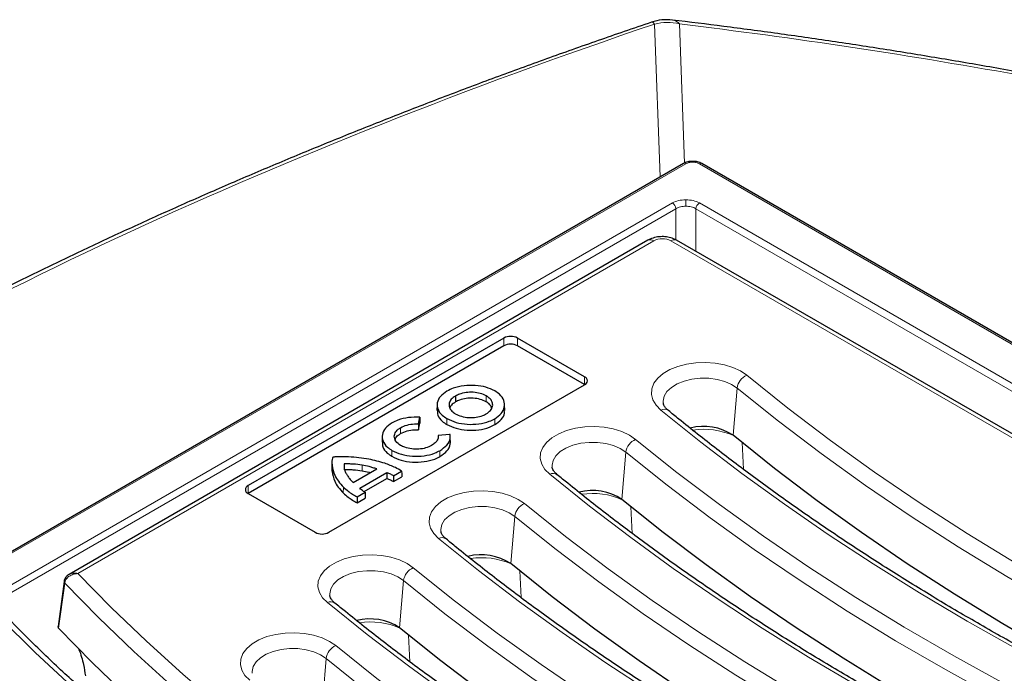
# Model space of a CAD drawing. Units: millimetres. Extents: x 0 to 420, y 0 to 297.
# Drawn here: x 269 to 303, y 170 to 192 of the extents above; entities that cross this region are included whole.
import ezdxf

# ---------------------------------------------------------------- set-up
doc = ezdxf.new("R2010")
doc.units = ezdxf.units.MM

msp = doc.modelspace()

# ---------------------------------------------------------------- linework, layer by layer
at = {"color": 8, "linetype": 'Continuous', "lineweight": 18}
for p, q in [((291.1989, 186.9521), (291.005, 192.3031)), ((291.8709, 192.3042), (292.0475, 187.4305)), ((244.2378, 159.7857), (292.0975, 187.4145)), ((292.5683, 187.4145), (355.9843, 150.8052)), ((291.6261, 186.0425), (246.6144, 160.0579)), ((292.0972, 185.9297), (292.0972, 186.1552)), ((304.084, 179.3947), (292.5683, 186.0425)), ((246.7322, 159.8585), (291.7438, 185.8432)), ((291.7438, 185.8432), (291.7438, 184.7541)), ((292.4505, 185.8432), (292.4505, 184.349)), ((292.4505, 185.8432), (303.9662, 179.1953)), ((290.9788, 184.7189), (270.8189, 173.0808)), ((312.8353, 172.4403), (291.5658, 184.7189)), ((285.7315, 181.0442), (285.7274, 181.3187)), ((286.2065, 181.0442), (286.2106, 181.3187)), ((288.5517, 179.6903), (288.5558, 179.9648)), ((293.7479, 177.9176), (293.8878, 179.569)), ((285.1131, 179.2946), (285.11, 179.0887)), ((283.7375, 178.5004), (283.7344, 178.2945)), ((285.4088, 178.4946), (285.4119, 178.2887)), ((282.1144, 178.181), (282.1175, 177.9751)), ((294.1117, 176.7279), (294.0616, 177.6611)), ((281.8153, 177.3869), (281.8123, 177.181)), ((283.491, 177.3779), (283.4941, 177.172)), ((289.8588, 175.6725), (289.9987, 177.3238)), ((279.723, 176.8593), (279.7186, 176.6549)), ((280.7701, 176.8712), (280.7689, 176.6647)), ((276.7866, 175.8804), (276.7825, 176.1549)), ((280.1163, 176.1042), (280.1125, 175.8988)), ((290.2226, 174.4828), (290.1725, 175.4159)), ((285.9697, 173.4274), (286.1096, 175.0787)), ((286.3335, 172.2377), (286.2834, 173.1708)), ((282.0806, 171.1823), (282.2205, 172.8336)), ((282.4444, 169.9925), (282.3943, 170.9257)), ((279.3713, 168.4588), (279.5114, 170.1099))]:
    msp.add_line(p, q, dxfattribs=at)
at = {"color": 7, "linetype": 'Continuous', "lineweight": 25}
for p, q in [((292.0141, 187.4228), (244.1545, 159.794)), ((356.0676, 150.8135), (292.6516, 187.4228)), ((290.7705, 184.7395), (270.5175, 173.0477)), ((313.131, 172.4105), (291.7741, 184.7395)), ((285.7274, 181.3187), (276.7825, 176.1549)), ((288.5558, 179.9648), (286.2106, 181.3187)), ((285.7315, 181.0442), (276.7866, 175.8804)), ((288.5517, 179.6903), (286.2065, 181.0442)), ((279.6109, 174.5221), (288.5558, 179.6859)), ((288.5575, 179.6869), (288.5517, 179.6903)), ((284.0332, 179.2887), (284.0363, 179.0828)), ((283.3934, 178.9884), (283.3891, 178.7843)), ((285.7588, 178.7875), (285.7545, 178.9916)), ((282.741, 178.3124), (282.7895, 178.5483)), ((282.7448, 178.1055), (282.7943, 178.3464)), ((281.473, 177.876), (281.4687, 177.6719)), ((283.8221, 177.9439), (283.4354, 177.9142)), ((283.8502, 177.9433), (283.8221, 177.9439)), ((283.8591, 177.6396), (283.8547, 177.8439)), ((293.748, 177.9175), (293.7479, 177.9176)), ((279.7141, 176.9887), (279.7098, 176.7846)), ((280.1381, 176.9154), (280.1421, 176.7087)), ((280.4591, 176.2659), (281.28, 176.7398)), ((280.6891, 176.0654), (281.6353, 176.6117)), ((280.8408, 175.9453), (281.636, 176.4044)), ((281.6353, 176.6117), (281.636, 176.4044)), ((281.8715, 176.2962), (282.1597, 176.4626)), ((281.8716, 176.504), (282.1537, 176.6668)), ((276.7866, 175.8804), (276.7808, 175.877)), ((276.7825, 175.876), (279.1277, 174.5221)), ((280.5967, 175.7641), (280.8756, 175.9251)), ((280.5971, 175.5566), (280.8819, 175.721)), ((289.8589, 175.6724), (289.8588, 175.6725)), ((285.9698, 173.4273), (285.9697, 173.4274)), ((270.3478, 172.8071), (270.1364, 171.2271)), ((282.0808, 171.1822), (282.0806, 171.1823))]:
    msp.add_line(p, q, dxfattribs=at)
at = {"color": 8, "linetype": 'Continuous', "lineweight": 18, "flags": 128}
for points in [[(290.8983, 192.3665), (290.9049, 192.368), (290.9491, 192.3544), (291.005, 192.3031)], [(291.2215, 178.7999), (291.0534, 178.9697), (290.9421, 179.1544), (290.8916, 179.3478), (290.9035, 179.5433), (290.9774, 179.7341), (291.1108, 179.9139), (291.2992, 180.0765), (291.5361, 180.2163), (291.8134, 180.3286), (292.1218, 180.4096), (292.4507, 180.4565), (292.789, 180.4677), (293.125, 180.4428), (293.4475, 180.3827), (293.7452, 180.2895), (294.0083, 180.1662), (294.2276, 180.0171)], [(293.8878, 179.569), (293.6927, 179.6983), (293.4553, 179.8014), (293.186, 179.8737), (292.8965, 179.9121), (292.5995, 179.915), (292.308, 179.8821), (292.0347, 179.815), (291.7915, 179.7165), (291.5891, 179.591), (291.4363, 179.444), (291.3398, 179.2818), (291.3039, 179.1116), (291.3063, 179.0486)], [(294.2276, 180.0171), (295.6669, 178.865), (297.1582, 177.7352), (298.7003, 176.6283), (300.2923, 175.5452), (301.933, 174.4866), (303.6213, 173.4532), (305.356, 172.4458), (307.136, 171.4651), (308.9599, 170.5116), (310.8266, 169.5862), (312.7348, 168.6894), (314.6831, 167.8218), (316.6702, 166.984), (318.6947, 166.1767)], [(318.4633, 165.6672), (316.4298, 166.4781), (314.4339, 167.3196), (312.477, 168.191), (310.5604, 169.0918), (308.6854, 170.0214), (306.8533, 170.979), (305.0655, 171.9641), (303.3231, 172.976), (301.6273, 174.0139), (299.9794, 175.0772), (298.3803, 176.1651), (296.8314, 177.2769), (295.3335, 178.4118), (293.8878, 179.569)], [(316.6477, 164.417), (314.6828, 165.199), (312.7518, 166.0086), (310.8558, 166.8453), (308.9958, 167.7086), (307.173, 168.598), (305.3886, 169.5128), (303.6435, 170.4527), (301.9389, 171.4169), (300.2758, 172.405), (298.655, 173.4164), (297.0778, 174.4503), (295.5449, 175.5063), (294.0573, 176.5836), (292.6159, 177.6817), (291.2215, 178.7999)], [(287.3324, 176.5547), (287.1643, 176.7245), (287.0531, 176.9093), (287.0025, 177.1027), (287.0144, 177.2981), (287.0883, 177.489), (287.2217, 177.6688), (287.4101, 177.8314), (287.647, 177.9712), (287.9243, 178.0835), (288.2327, 178.1645), (288.5617, 178.2114), (288.8999, 178.2226), (289.236, 178.1977), (289.5584, 178.1376), (289.8562, 178.0444), (290.1192, 177.9211), (290.3385, 177.772)], [(290.3385, 177.772), (291.7779, 176.6199), (293.2691, 175.49), (294.8113, 174.3832), (296.4032, 173.3001), (298.0439, 172.2415), (299.7322, 171.2081), (301.4669, 170.2007), (303.2469, 169.22), (305.0708, 168.2665), (306.9375, 167.3411), (308.8457, 166.4443), (310.794, 165.5767), (312.7811, 164.7389), (314.8057, 163.9316)], [(289.9987, 177.3238), (289.8036, 177.4532), (289.5663, 177.5562), (289.2969, 177.6286), (289.0075, 177.667), (288.7105, 177.6699), (288.4189, 177.637), (288.1456, 177.5699), (287.9024, 177.4714), (287.7, 177.3459), (287.5472, 177.1988), (287.4508, 177.0367), (287.4148, 176.8664), (287.4172, 176.8035)], [(314.5742, 163.4221), (312.5407, 164.233), (310.5448, 165.0745), (308.5879, 165.9459), (306.6713, 166.8467), (304.7963, 167.7762), (302.9643, 168.7339), (301.1764, 169.719), (299.434, 170.7309), (297.7382, 171.7688), (296.0903, 172.8321), (294.4913, 173.92), (292.9423, 175.0318), (291.4444, 176.1666), (289.9987, 177.3238)], [(312.7586, 162.1718), (310.7938, 162.9539), (308.8627, 163.7635), (306.9667, 164.6002), (305.1067, 165.4635), (303.284, 166.3528), (301.4995, 167.2677), (299.7545, 168.2076), (298.0498, 169.1718), (296.3867, 170.1599), (294.766, 171.1712), (293.1887, 172.2052), (291.6558, 173.2612), (290.1682, 174.3385), (288.7268, 175.4366), (287.3324, 176.5547)], [(283.4433, 174.3096), (283.2752, 174.4794), (283.164, 174.6642), (283.1134, 174.8576), (283.1253, 175.053), (283.1992, 175.2439), (283.3326, 175.4237), (283.521, 175.5863), (283.7579, 175.7261), (284.0353, 175.8384), (284.3437, 175.9194), (284.6726, 175.9663), (285.0108, 175.9775), (285.3469, 175.9526), (285.6693, 175.8925), (285.9671, 175.7992), (286.2301, 175.676), (286.4494, 175.5269)], [(286.1096, 175.0787), (285.9145, 175.208), (285.6772, 175.3111), (285.4079, 175.3835), (285.1184, 175.4219), (284.8214, 175.4247), (284.5298, 175.3919), (284.2565, 175.3248), (284.0133, 175.2263), (283.8109, 175.1008), (283.6581, 174.9537), (283.5617, 174.7915), (283.5257, 174.6213), (283.5281, 174.5584)], [(286.4494, 175.5269), (287.8888, 174.3748), (289.38, 173.2449), (290.9222, 172.1381), (292.5141, 171.0549), (294.1548, 169.9964), (295.8431, 168.963), (297.5778, 167.9556), (299.3578, 166.9748), (301.1818, 166.0214), (303.0485, 165.096), (304.9566, 164.1991), (306.9049, 163.3315), (308.892, 162.4938), (310.9166, 161.6865)], [(310.6852, 161.177), (308.6517, 161.9879), (306.6557, 162.8293), (304.6988, 163.7008), (302.7822, 164.6016), (300.9072, 165.5311), (299.0752, 166.4888), (297.2873, 167.4739), (295.5449, 168.4857), (293.8492, 169.5237), (292.2012, 170.587), (290.6022, 171.6749), (289.0532, 172.7866), (287.5553, 173.9215), (286.1096, 175.0787)], [(308.8695, 159.9267), (306.9047, 160.7088), (304.9736, 161.5184), (303.0776, 162.3551), (301.2176, 163.2184), (299.3949, 164.1077), (297.6104, 165.0226), (295.8654, 165.9624), (294.1607, 166.9267), (292.4976, 167.9148), (290.8769, 168.9261), (289.2996, 169.9601), (287.7667, 171.0161), (286.2791, 172.0934), (284.8377, 173.1915), (283.4433, 174.3096)], [(279.5542, 172.0645), (279.3861, 172.2343), (279.2749, 172.419), (279.2244, 172.6124), (279.2363, 172.8079), (279.3102, 172.9988), (279.4436, 173.1786), (279.6319, 173.3411), (279.8688, 173.481), (280.1462, 173.5933), (280.4546, 173.6743), (280.7835, 173.7211), (281.1217, 173.7323), (281.4578, 173.7075), (281.7802, 173.6474), (282.078, 173.5541), (282.341, 173.4308), (282.5603, 173.2818)], [(282.5603, 173.2818), (283.9997, 172.1297), (285.4909, 170.9998), (287.0331, 169.8929), (288.625, 168.8098), (290.2657, 167.7512), (291.954, 166.7179), (293.6888, 165.7105), (295.4687, 164.7297), (297.2927, 163.7763), (299.1594, 162.8508), (301.0675, 161.954), (303.0158, 161.0864), (305.0029, 160.2487), (307.0275, 159.4413)], [(270.8189, 173.0808), (271.9951, 171.8886), (273.2234, 170.7139), (274.5029, 169.5576), (275.8328, 168.4204), (277.2122, 167.303), (278.6403, 166.2062), (280.1162, 165.1307), (281.6388, 164.0771), (283.2072, 163.0462), (284.8205, 162.0386), (286.4775, 161.0549), (288.1772, 160.0958), (289.9185, 159.1619), (291.7002, 158.2538), (293.5214, 157.3721), (295.3806, 156.5174), (297.2769, 155.6901), (299.2088, 154.8909)], [(282.2205, 172.8336), (282.0255, 172.9629), (281.7881, 173.066), (281.5188, 173.1383), (281.2293, 173.1768), (280.9323, 173.1796), (280.6407, 173.1468), (280.3674, 173.0796), (280.1242, 172.9812), (279.9218, 172.8557), (279.7691, 172.7086), (279.6726, 172.5464), (279.6366, 172.3762), (279.639, 172.3132)], [(270.3649, 172.7493), (270.329, 172.4817), (270.1854, 171.4113), (270.1533, 171.1721)], [(298.9714, 154.3838), (297.0224, 155.1901), (295.1097, 156.0248), (293.2344, 156.8874), (291.3979, 157.7773), (289.6012, 158.6939), (287.8455, 159.6367), (286.132, 160.605), (284.4618, 161.5981), (282.836, 162.6155), (281.2556, 163.6565), (279.7217, 164.7204), (278.2353, 165.8065), (276.7972, 166.9141), (275.4085, 168.0425), (274.0701, 169.191), (272.7828, 170.3588), (271.5475, 171.5452), (270.3649, 172.7493)], [(306.7961, 158.9318), (304.7626, 159.7428), (302.7667, 160.5842), (300.8097, 161.4556), (298.8931, 162.3564), (297.0181, 163.286), (295.1861, 164.2436), (293.3982, 165.2287), (291.6558, 166.2406), (289.9601, 167.2785), (288.3121, 168.3418), (286.7131, 169.4297), (285.1641, 170.5415), (283.6662, 171.6764), (282.2205, 172.8336)], [(304.9804, 157.6816), (303.0156, 158.4636), (301.0846, 159.2733), (299.1885, 160.11), (297.3285, 160.9733), (295.5058, 161.8626), (293.7213, 162.7775), (291.9763, 163.7173), (290.2717, 164.6816), (288.6085, 165.6697), (286.9878, 166.681), (285.4105, 167.715), (283.8776, 168.7709), (282.39, 169.8483), (280.9486, 170.9464), (279.5542, 172.0645)], [(297.1081, 153.1524), (295.1477, 153.9628), (293.2226, 154.8011), (291.334, 155.6666), (289.4832, 156.5588), (287.6713, 157.4773), (285.8992, 158.4214), (284.1683, 159.3905), (282.4794, 160.384), (280.8337, 161.4014), (279.2321, 162.4421), (277.6757, 163.5053), (276.1654, 164.5904), (274.7021, 165.6968), (273.2867, 166.8238), (271.9201, 167.9706), (270.6031, 169.1367), (269.3365, 170.3212), (268.1212, 171.5235)], [(276.84, 169.3451), (276.6727, 169.5151), (276.5623, 169.7001), (276.5127, 169.8935), (276.5255, 170.089), (276.6004, 170.2797), (276.7346, 170.4593), (276.9237, 170.6216), (277.1613, 170.761), (277.4392, 170.8729), (277.748, 170.9534), (278.0771, 170.9998), (278.4154, 171.0104), (278.7514, 170.985), (279.0735, 170.9244), (279.3708, 170.8307), (279.6333, 170.707), (279.8519, 170.5576)], [(279.8519, 170.5576), (281.2264, 169.4497), (282.6488, 168.3622), (284.1182, 167.2957), (285.6338, 166.251), (287.1944, 165.2286), (288.7991, 164.2292), (290.447, 163.2535), (292.1369, 162.3021), (293.8679, 161.3755), (295.6387, 160.4744), (297.4482, 159.5994), (299.2954, 158.751), (301.1791, 157.9297), (303.0979, 157.136)], [(279.5114, 170.1099), (279.317, 170.2396), (279.0801, 170.343), (278.8111, 170.4158), (278.5218, 170.4547), (278.2248, 170.458), (277.9331, 170.4256), (277.6595, 170.3589), (277.4158, 170.2608), (277.2128, 170.1356), (277.0594, 169.9888), (276.9621, 169.8268), (276.9253, 169.6566), (276.9277, 169.5913)], [(302.8605, 156.6289), (300.9331, 157.4261), (299.0411, 158.251), (297.1857, 159.1032), (295.3681, 159.9821), (293.5895, 160.8872), (291.8509, 161.8178), (290.1535, 162.7735), (288.4983, 163.7535), (286.8865, 164.7573), (285.3189, 165.7842), (283.7967, 166.8336), (282.3207, 167.9048), (280.892, 168.9972), (279.5114, 170.1099)]]:
    msp.add_lwpolyline(points, dxfattribs=at)
at = {"color": 7, "linetype": 'Continuous', "lineweight": 25, "flags": 128}
for points in [[(282.7895, 178.5483), (282.7919, 178.4473), (282.7943, 178.3464)], [(282.741, 178.3124), (282.7429, 178.2089), (282.7448, 178.1055)], [(318.3274, 164.0064), (316.2938, 164.8182), (314.2978, 165.6605), (312.3407, 166.5328), (310.424, 167.4344), (308.5488, 168.3647), (306.7166, 169.323), (304.9285, 170.3088), (303.1858, 171.3213), (301.4898, 172.3599), (299.8414, 173.4237), (298.242, 174.5122), (296.6926, 175.6245), (295.1943, 176.7599), (293.748, 177.9175)], [(281.8716, 176.504), (281.8716, 176.4001), (281.8715, 176.2962)], [(282.1537, 176.6668), (282.1567, 176.5647), (282.1597, 176.4626)], [(280.5967, 175.7641), (280.5969, 175.6603), (280.5971, 175.5566)], [(280.8756, 175.9251), (280.8787, 175.823), (280.8819, 175.721)], [(314.4383, 161.7613), (312.4047, 162.5731), (310.4087, 163.4154), (308.4517, 164.2877), (306.5349, 165.1893), (304.6597, 166.1196), (302.8275, 167.0779), (301.0394, 168.0637), (299.2967, 169.0762), (297.6007, 170.1148), (295.9524, 171.1786), (294.3529, 172.2671), (292.8035, 173.3794), (291.3052, 174.5147), (289.8589, 175.6724)], [(310.5493, 159.5162), (308.5157, 160.328), (306.5196, 161.1703), (304.5626, 162.0426), (302.6458, 162.9441), (300.7706, 163.8744), (298.9384, 164.8328), (297.1503, 165.8186), (295.4077, 166.8311), (293.7116, 167.8696), (292.0633, 168.9335), (290.4639, 170.022), (288.9144, 171.1342), (287.4161, 172.2696), (285.9698, 173.4273)], [(298.8736, 152.7082), (296.9154, 153.5184), (294.9937, 154.3573), (293.1097, 155.2242), (291.2647, 156.1187), (289.4599, 157.04), (287.6965, 157.9877), (285.9757, 158.9611), (284.2985, 159.9596), (282.666, 160.9825), (281.0794, 162.0291), (279.5396, 163.0988), (278.0476, 164.1909), (276.6045, 165.3046), (275.2112, 166.4393), (273.8685, 167.5941), (272.5774, 168.7684), (271.3387, 169.9613), (270.1533, 171.1721)], [(306.6602, 157.271), (304.6266, 158.0829), (302.6305, 158.9252), (300.6735, 159.7974), (298.7567, 160.699), (296.8816, 161.6293), (295.0493, 162.5877), (293.2612, 163.5735), (291.5186, 164.586), (289.8225, 165.6245), (288.1742, 166.6884), (286.5748, 167.7768), (285.0254, 168.8891), (283.527, 170.0245), (282.0808, 171.1822)]]:
    msp.add_lwpolyline(points, dxfattribs=at)
at = {"color": 7, "linetype": 'Continuous', "lineweight": 25}
for centre, radius, start, end in [((291.4332, 190.788), 1.6667, 83.20427, 108.71784), ((285.969, 180.8524), 0.5251, 62.60967, 117.39033), ((285.969, 180.5858), 0.5162, 62.60967, 117.39033), ((288.5029, 179.8254), 0.1492, 290.78342, 69.21658), ((292.7132, 176.3535), 1.8754, 56.51365, 104.26665), ((276.8354, 176.0155), 0.1492, 110.78342, 249.21658), ((288.8241, 174.1084), 1.8754, 56.51365, 104.26665), ((279.3693, 174.9884), 0.5251, 242.60967, 297.39033), ((284.935, 171.8633), 1.8754, 56.51365, 104.26665), ((281.0459, 169.6182), 1.8754, 56.51365, 104.26665)]:
    msp.add_arc(centre, radius, start, end, dxfattribs=at)
at = {"color": 8, "linetype": 'Continuous', "lineweight": 18}
for centre, radius, start, end in [((291.4402, 190.592), 1.7655, 75.88101, 104.271), ((291.5788, 192.0757), 0.3708, 38.03814, 81.95442), ((292.0488, 187.3478), 0.0826, 53.88284, 114.8067), ((292.6167, 187.3504), 0.0804, 64.25971, 127.05075), ((291.487, 185.8259), 0.2574, 3.84994, 57.3049), ((292.7073, 185.8259), 0.2574, 122.6951, 176.15006), ((290.857, 184.5512), 0.2073, 54.01818, 114.67136), ((291.6876, 184.5512), 0.2073, 65.32864, 125.98182), ((294.4524, 179.4938), 0.5696, 113.24627, 172.41334), ((291.3387, 178.5726), 0.2557, 54.7687, 117.2758), ((292.7271, 175.5599), 2.5654, 66.28838, 98.57118), ((290.5633, 177.2486), 0.5696, 113.24627, 172.41334), ((287.4492, 176.3215), 0.2608, 55.40964, 116.59216), ((288.838, 173.3148), 2.5654, 66.28838, 98.57118), ((286.6742, 175.0035), 0.5696, 113.24627, 172.41334), ((283.5601, 174.0764), 0.2608, 55.40964, 116.59216), ((284.9489, 171.0697), 2.5654, 66.28838, 98.57118), ((282.7852, 172.7584), 0.5696, 113.24627, 172.41334), ((270.4169, 172.7991), 0.0721, 174.73503, 223.76951), ((279.671, 171.8313), 0.2608, 55.40964, 116.59216), ((281.0599, 168.8246), 2.5654, 66.28838, 98.57118), ((280.075, 170.0346), 0.5686, 113.10299, 172.3837)]:
    msp.add_arc(centre, radius, start, end, dxfattribs=at)
for centre, major_axis, ratio, start_param, end_param in [((313.5303, 172.8023), (73.0702, 18.6393), 0.3329812, 1.7982708, 2.3564652), ((314.3961, 162.9318), (73.0694, -19.0285), 0.3266868, 1.7961483, 1.9678773), ((291.2723, 184.5469), (0.4167, 0), 0.5816896, 0.7891963, 2.3523964)]:
    msp.add_ellipse(centre, major_axis=major_axis, ratio=ratio, start_param=start_param, end_param=end_param, dxfattribs=at)
at = {"color": 7, "linetype": 'Continuous', "lineweight": 25}
for points, knots in [([(290.8983, 192.3665), (290.5772, 192.2572), (289.6469, 191.9405), (288.1186, 191.406), (286.3205, 190.7594), (284.5418, 190.1006), (282.7834, 189.4304), (281.0465, 188.7491), (279.3321, 188.0572), (277.6412, 187.3551), (275.9747, 186.6432), (274.3337, 185.9219), (272.719, 185.1917), (271.1317, 184.4529), (269.5726, 183.7061), (268.0426, 182.9516), (266.5427, 182.1898), (265.0736, 181.4212), (263.6363, 180.6462), (262.2315, 179.8651), (260.8601, 179.0785), (259.5235, 178.2867), (258.2283, 177.4958), (257.3981, 176.9672), (256.9872, 176.7056)], [0, 0, 0, 0, 0.0248068, 0.0718645, 0.118825, 0.1656928, 0.2124733, 0.2591725, 0.3057965, 0.3523515, 0.3988443, 0.4452816, 0.4916707, 0.5380188, 0.5843335, 0.6306225, 0.6768938, 0.7231555, 0.7694158, 0.8156817, 0.8619605, 0.9082609, 0.9545918, 1, 1, 1, 1]), ([(303.9887, 190.5745), (303.6493, 190.6358), (302.6641, 190.8136), (301.04, 191.0929), (299.1199, 191.4058), (297.2085, 191.6988), (295.3073, 191.9715), (293.4453, 192.2216), (292.2262, 192.3703), (291.6304, 192.4429)], [0, 0, 0, 0, 0.0806408, 0.2340726, 0.3878669, 0.5420851, 0.6967204, 0.851765, 1, 1, 1, 1]), ([(292.6517, 187.4227), (292.6049, 187.4442), (292.5116, 187.4871), (292.3329, 187.5054), (292.1542, 187.4871), (292.0608, 187.4442), (292.0141, 187.4227)], [0, 0, 0, 0, 0.2501989, 0.5, 0.7498011, 1, 1, 1, 1]), ([(291.7741, 184.7395), (291.7368, 184.7588), (291.6421, 184.8079), (291.4692, 184.8544), (291.2608, 184.8723), (291.0478, 184.8499), (290.8834, 184.7999), (290.7963, 184.7533), (290.7705, 184.7395)], [0, 0, 0, 0, 0.1238835, 0.3150201, 0.5094313, 0.7075336, 0.9134111, 1, 1, 1, 1]), ([(285.4123, 179.4673), (285.3125, 179.5146), (285.1129, 179.6092), (284.7288, 179.6691), (284.331, 179.6587), (283.9838, 179.583), (283.8093, 179.4955), (283.7374, 179.4595)], [0, 0, 0, 0, 0.2074145, 0.4147549, 0.6269004, 0.8462831, 1, 1, 1, 1]), ([(283.7374, 179.4595), (283.6528, 179.4001), (283.4839, 179.2816), (283.3791, 179.055), (283.402, 178.8247), (283.5362, 178.6326), (283.6806, 178.5378), (283.7375, 178.5004)], [0, 0, 0, 0, 0.2152366, 0.4299828, 0.6441846, 0.8599138, 1, 1, 1, 1]), ([(284.0332, 179.2887), (283.9812, 179.2533), (283.8768, 179.1824), (283.8053, 179.0434), (283.8087, 178.8966), (283.8887, 178.7642), (283.9877, 178.6976), (284.0299, 178.6693)], [0, 0, 0, 0, 0.2012695, 0.403952, 0.6177961, 0.8371902, 1, 1, 1, 1]), ([(285.1131, 179.2946), (285.0462, 179.3264), (284.9132, 179.3896), (284.66, 179.4277), (284.4048, 179.4178), (284.1879, 179.3671), (284.0786, 179.3117), (284.0332, 179.2887)], [0, 0, 0, 0, 0.2152119, 0.4280156, 0.63645, 0.849251, 1, 1, 1, 1]), ([(285.11, 179.0887), (285.0435, 179.1203), (284.9112, 179.1832), (284.6595, 179.221), (284.4059, 179.2112), (284.1901, 179.1607), (284.0814, 179.1056), (284.0363, 179.0828)], [0, 0, 0, 0, 0.215176, 0.4279689, 0.6363713, 0.8491296, 1, 1, 1, 1]), ([(285.113, 178.6654), (285.1686, 178.7044), (285.2796, 178.7824), (285.3482, 178.9313), (285.3329, 179.0824), (285.2447, 179.2082), (285.1501, 179.2702), (285.1131, 179.2946)], [0, 0, 0, 0, 0.2159851, 0.4308216, 0.6450871, 0.860799, 1, 1, 1, 1]), ([(285.4088, 178.4946), (285.4923, 178.5534), (285.6594, 178.6711), (285.7666, 178.898), (285.7497, 179.133), (285.6171, 179.332), (285.4694, 179.4296), (285.4123, 179.4673)], [0, 0, 0, 0, 0.2105116, 0.4213531, 0.6391918, 0.8604912, 1, 1, 1, 1]), ([(283.4026, 178.7848), (283.4027, 178.7303), (283.4028, 178.5989), (283.534, 178.4272), (283.6778, 178.332), (283.7344, 178.2945)], [0, 0, 0, 0, 0.3000021, 0.7244182, 1, 1, 1, 1]), ([(284.0363, 179.0828), (283.9828, 179.0479), (283.8881, 178.986), (283.8544, 178.9062), (283.8397, 178.8714)], [0, 0, 0, 0, 0.5637868, 1, 1, 1, 1]), ([(285.31, 178.8824), (285.284, 178.9281), (285.2405, 179.0049), (285.1475, 179.0646), (285.11, 179.0887)], [0, 0, 0, 0, 0.5962701, 1, 1, 1, 1]), ([(285.4119, 178.2887), (285.4942, 178.3477), (285.659, 178.4657), (285.7628, 178.6478), (285.7472, 178.7553), (285.7425, 178.7871)], [0, 0, 0, 0, 0.4128446, 0.8263382, 1, 1, 1, 1]), ([(291.4863, 178.7814), (291.4663, 178.7988), (291.4079, 178.8497), (291.3462, 178.9302), (291.3128, 179.0004), (291.3102, 179.0334), (291.3092, 179.0467)], [0, 0, 0, 0, 0.1614528, 0.4710205, 0.7879056, 1, 1, 1, 1]), ([(282.7895, 178.5483), (282.6564, 178.5489), (282.3895, 178.5501), (282.0521, 178.469), (281.8852, 178.3852), (281.8186, 178.3518)], [0, 0, 0, 0, 0.3744888, 0.7506622, 1, 1, 1, 1]), ([(283.7375, 178.5004), (283.8412, 178.4512), (284.0488, 178.3528), (284.4466, 178.2909), (284.8521, 178.3032), (285.1857, 178.381), (285.3476, 178.4634), (285.4088, 178.4946)], [0, 0, 0, 0, 0.2161458, 0.4322102, 0.6503101, 0.8679142, 1, 1, 1, 1]), ([(284.0299, 178.6693), (284.0992, 178.6363), (284.2373, 178.5707), (284.4998, 178.5309), (284.7618, 178.5414), (284.9722, 178.5931), (285.0744, 178.6456), (285.113, 178.6654)], [0, 0, 0, 0, 0.2225622, 0.4431983, 0.6587356, 0.8713501, 1, 1, 1, 1]), ([(316.7983, 164.4652), (316.4705, 164.5933), (315.5199, 164.9648), (313.9692, 165.5987), (312.157, 166.3748), (310.3772, 167.1752), (308.6302, 167.9992), (306.9171, 168.8463), (305.2389, 169.716), (303.5963, 170.6079), (301.9904, 171.5216), (300.4219, 172.4564), (298.8917, 173.4118), (297.4007, 174.3875), (295.9496, 175.3827), (294.5392, 176.3969), (293.1706, 177.4298), (292.1612, 178.2283), (291.6076, 178.6819), (291.4863, 178.7814)], [0, 0, 0, 0, 0.0332893, 0.0965613, 0.1598325, 0.223102, 0.2863698, 0.3496359, 0.4129004, 0.4761636, 0.5394254, 0.6026862, 0.6659461, 0.7292055, 0.7924646, 0.8557238, 0.9189835, 0.9822441, 1, 1, 1, 1]), ([(281.8186, 178.3518), (281.7343, 178.2925), (281.5657, 178.174), (281.4595, 177.9467), (281.48, 177.714), (281.6138, 177.5194), (281.759, 177.424), (281.8153, 177.3869)], [0, 0, 0, 0, 0.2137919, 0.4274739, 0.6437632, 0.8617732, 1, 1, 1, 1]), ([(282.1145, 177.5597), (282.0543, 177.6075), (281.9342, 177.7031), (281.8782, 177.8748), (281.9283, 178.0324), (282.0296, 178.1297), (282.1002, 178.1724), (282.1144, 178.181)], [0, 0, 0, 0, 0.2570258, 0.5135545, 0.7408661, 0.9475662, 1, 1, 1, 1]), ([(282.1144, 178.181), (282.1868, 178.2154), (282.3297, 178.2834), (282.5601, 178.3182), (282.6959, 178.3138), (282.741, 178.3124)], [0, 0, 0, 0, 0.4060071, 0.8029449, 1, 1, 1, 1]), ([(282.1175, 177.9751), (282.1895, 178.0093), (282.3317, 178.077), (282.5622, 178.1118), (282.6986, 178.1071), (282.7448, 178.1055)], [0, 0, 0, 0, 0.4036098, 0.7981859, 1, 1, 1, 1]), ([(283.7344, 178.2945), (283.8385, 178.2451), (284.0469, 178.1464), (284.4461, 178.0842), (284.8532, 178.0966), (285.1879, 178.1746), (285.3505, 178.2574), (285.4119, 178.2887)], [0, 0, 0, 0, 0.216146, 0.4322082, 0.6502977, 0.8678869, 1, 1, 1, 1]), ([(281.9324, 177.7743), (281.937, 177.793), (281.9532, 177.8582), (282.0345, 177.9244), (282.1038, 177.9667), (282.1175, 177.9751)], [0, 0, 0, 0, 0.2430319, 0.8496777, 1, 1, 1, 1]), ([(283.4354, 177.9142), (283.4341, 177.8686), (283.4315, 177.7763), (283.3403, 177.6515), (283.2427, 177.586), (283.1976, 177.5557)], [0, 0, 0, 0, 0.3446562, 0.6973342, 1, 1, 1, 1]), ([(283.491, 177.3779), (283.5795, 177.4407), (283.7571, 177.5666), (283.8612, 177.7721), (283.8531, 177.8982), (283.8502, 177.9433)], [0, 0, 0, 0, 0.38959273, 0.78188, 1, 1, 1, 1]), ([(281.4829, 177.6724), (281.4825, 177.6185), (281.4813, 177.4865), (281.6116, 177.314), (281.7562, 177.2182), (281.8123, 177.181)], [0, 0, 0, 0, 0.2964105, 0.7269793, 1, 1, 1, 1]), ([(283.1976, 177.5557), (283.1324, 177.5247), (283.0028, 177.4631), (282.7549, 177.4258), (282.5002, 177.4342), (282.2783, 177.4826), (282.1623, 177.5371), (282.1145, 177.5597)], [0, 0, 0, 0, 0.2102217, 0.4181298, 0.6251029, 0.8452903, 1, 1, 1, 1]), ([(283.4941, 177.172), (283.5819, 177.235), (283.7581, 177.3614), (283.8567, 177.5344), (283.8544, 177.6277), (283.8541, 177.6396)], [0, 0, 0, 0, 0.4641361, 0.9314808, 1, 1, 1, 1]), ([(279.7479, 177.1492), (279.7478, 177.1491), (279.7471, 177.1486), (279.745, 177.146), (279.7384, 177.1354), (279.7234, 177.091), (279.7091, 176.9967), (279.7178, 176.9108), (279.723, 176.8593)], [0, 0, 0, 0, 0.00140226, 0.00690554, 0.02894659, 0.11706099, 0.46975078, 1, 1, 1, 1]), ([(280.2943, 177.1597), (280.2037, 177.1625), (280.0673, 177.1668), (279.9123, 177.1631), (279.8368, 177.1592), (279.8001, 177.1564), (279.7779, 177.1542), (279.7646, 177.1526), (279.7569, 177.1514), (279.7525, 177.1505), (279.7501, 177.1499), (279.7488, 177.1496), (279.7482, 177.1494), (279.748, 177.1493), (279.7479, 177.1492), (279.7479, 177.1492), (279.7479, 177.1492)], [0, 0, 0, 0, 0.49561845, 0.74617743, 0.84743448, 0.9100186, 0.94805043, 0.97078859, 0.98414461, 0.99182628, 0.99610346, 0.99841776, 0.99946849, 0.99985445, 0.99996946, 1, 1, 1, 1]), ([(281.5614, 176.9384), (281.3806, 176.9898), (281.0911, 177.0722), (280.6584, 177.1366), (280.4163, 177.1519), (280.2943, 177.1597)], [0, 0, 0, 0, 0.4522276, 0.72408646, 1, 1, 1, 1]), ([(281.8123, 177.181), (281.9171, 177.1314), (282.1267, 177.032), (282.5289, 176.9692), (282.9392, 176.9812), (283.2736, 177.0595), (283.4346, 177.1416), (283.4941, 177.172)], [0, 0, 0, 0, 0.2169214, 0.4339442, 0.6539516, 0.8722158, 1, 1, 1, 1]), ([(281.8153, 177.3869), (281.9198, 177.3375), (282.1287, 177.2385), (282.5294, 177.1758), (282.9381, 177.1878), (283.2714, 177.2658), (283.4318, 177.3477), (283.491, 177.3779)], [0, 0, 0, 0, 0.21692653, 0.43395407, 0.65397656, 0.87226224, 1, 1, 1, 1]), ([(279.7098, 176.7846), (279.7097, 176.7733), (279.7095, 176.7564), (279.7107, 176.7282), (279.713, 176.6961), (279.7166, 176.6699), (279.7186, 176.6549)], [0, 0, 0, 0, 0.2597138, 0.3909912, 0.6535622, 1, 1, 1, 1]), ([(279.723, 176.8593), (279.7445, 176.7438), (279.7798, 176.5545), (279.9327, 176.3026), (280.0547, 176.1707), (280.1163, 176.1042)], [0, 0, 0, 0, 0.4365048, 0.7155232, 1, 1, 1, 1]), ([(280.1381, 176.9154), (280.1367, 176.8704), (280.1344, 176.7891), (280.1667, 176.6724), (280.2011, 176.6025), (280.2185, 176.5673)], [0, 0, 0, 0, 0.3819598, 0.6892467, 1, 1, 1, 1]), ([(280.7701, 176.8712), (280.6678, 176.8859), (280.513, 176.908), (280.2999, 176.9144), (280.1921, 176.915), (280.1381, 176.9154)], [0, 0, 0, 0, 0.4934979, 0.7463383, 1, 1, 1, 1]), ([(281.28, 176.7398), (281.2364, 176.7539), (281.1492, 176.7822), (280.983, 176.8316), (280.8527, 176.8559), (280.7701, 176.8712)], [0, 0, 0, 0, 0.2680171, 0.5361529, 1, 1, 1, 1]), ([(282.1537, 176.6668), (282.0813, 176.7071), (281.9542, 176.7778), (281.7536, 176.8669), (281.6255, 176.9145), (281.5614, 176.9384)], [0, 0, 0, 0, 0.3975877, 0.6980893, 1, 1, 1, 1]), ([(287.5972, 176.5362), (287.5772, 176.5537), (287.5188, 176.6046), (287.4571, 176.6851), (287.4237, 176.7552), (287.4212, 176.7883), (287.4201, 176.8016)], [0, 0, 0, 0, 0.1614528, 0.4710205, 0.7879056, 1, 1, 1, 1]), ([(279.7186, 176.6549), (279.7402, 176.5394), (279.7755, 176.35), (279.9285, 176.0977), (280.0508, 175.9655), (280.1125, 175.8988)], [0, 0, 0, 0, 0.4359202, 0.7152236, 1, 1, 1, 1]), ([(280.7689, 176.6647), (280.6674, 176.6792), (280.514, 176.7012), (280.3026, 176.7077), (280.1956, 176.7084), (280.1421, 176.7087)], [0, 0, 0, 0, 0.4935293, 0.7463478, 1, 1, 1, 1]), ([(280.2185, 176.5673), (280.2349, 176.5401), (280.2745, 176.4743), (280.3488, 176.3716), (280.4222, 176.3013), (280.4591, 176.2659)], [0, 0, 0, 0, 0.2603546, 0.6282278, 1, 1, 1, 1]), ([(281.0455, 176.6044), (281.0327, 176.6081), (280.9446, 176.6338), (280.8499, 176.6504), (280.7689, 176.6647)], [0, 0, 0, 0, 0.1451254, 1, 1, 1, 1]), ([(281.6353, 176.6117), (281.6775, 176.5964), (281.7413, 176.5733), (281.8184, 176.5357), (281.8539, 176.5146), (281.8716, 176.504)], [0, 0, 0, 0, 0.4944559, 0.746387, 1, 1, 1, 1]), ([(281.636, 176.4044), (281.6781, 176.389), (281.7417, 176.3658), (281.8185, 176.3281), (281.8538, 176.3069), (281.8715, 176.2962)], [0, 0, 0, 0, 0.49425451, 0.74627169, 1, 1, 1, 1]), ([(312.9092, 162.2201), (312.5815, 162.3482), (311.6308, 162.7197), (310.0801, 163.3536), (308.2679, 164.1297), (306.4881, 164.9301), (304.7411, 165.754), (303.0281, 166.6011), (301.3498, 167.4709), (299.7072, 168.3628), (298.1013, 169.2764), (296.5328, 170.2112), (295.0026, 171.1667), (293.5116, 172.1423), (292.0606, 173.1376), (290.6501, 174.1518), (289.2816, 175.1847), (288.2721, 175.9832), (287.7185, 176.4368), (287.5972, 176.5362)], [0, 0, 0, 0, 0.0332893, 0.0965613, 0.1598325, 0.223102, 0.2863698, 0.3496359, 0.4129004, 0.4761636, 0.5394254, 0.6026862, 0.6659461, 0.7292055, 0.7924646, 0.8557238, 0.9189835, 0.9822441, 1, 1, 1, 1]), ([(280.1163, 176.1042), (280.1717, 176.0558), (280.2693, 175.9706), (280.4288, 175.8558), (280.5406, 175.7948), (280.5967, 175.7641)], [0, 0, 0, 0, 0.3951051, 0.6962002, 1, 1, 1, 1]), ([(280.8756, 175.9251), (280.8577, 175.9352), (280.8122, 175.9608), (280.7484, 176.0075), (280.709, 176.046), (280.6891, 176.0654)], [0, 0, 0, 0, 0.2441244, 0.6194024, 1, 1, 1, 1]), ([(280.1125, 175.8988), (280.1679, 175.8504), (280.2659, 175.7647), (280.4266, 175.6491), (280.5401, 175.5875), (280.5971, 175.5566)], [0, 0, 0, 0, 0.3922273, 0.6946948, 1, 1, 1, 1]), ([(283.7081, 174.2911), (283.6881, 174.3086), (283.6298, 174.3595), (283.568, 174.44), (283.5346, 174.5101), (283.5321, 174.5432), (283.5311, 174.5564)], [0, 0, 0, 0, 0.1614528, 0.4710205, 0.7879056, 1, 1, 1, 1]), ([(309.0201, 159.975), (308.6924, 160.1031), (307.7417, 160.4745), (306.191, 161.1085), (304.3788, 161.8845), (302.599, 162.685), (300.852, 163.5089), (299.139, 164.356), (297.4607, 165.2258), (295.8181, 166.1177), (294.2122, 167.0313), (292.6437, 167.9661), (291.1135, 168.9216), (289.6225, 169.8972), (288.1715, 170.8925), (286.761, 171.9067), (285.3925, 172.9396), (284.3831, 173.738), (283.8294, 174.1917), (283.7081, 174.2911)], [0, 0, 0, 0, 0.0332893, 0.0965613, 0.1598325, 0.223102, 0.2863698, 0.3496359, 0.4129004, 0.4761636, 0.5394254, 0.6026862, 0.6659461, 0.7292055, 0.7924646, 0.8557238, 0.9189835, 0.9822441, 1, 1, 1, 1]), ([(270.5206, 173.0435), (270.5021, 173.0343), (270.4465, 173.0066), (270.3842, 172.927), (270.3467, 172.85), (270.3463, 172.8085), (270.3463, 172.8054)], [0, 0, 0, 0, 0.1987983, 0.596784, 0.9696293, 1, 1, 1, 1]), ([(279.819, 172.046), (279.799, 172.0634), (279.7407, 172.1143), (279.6789, 172.1948), (279.6455, 172.265), (279.643, 172.2981), (279.642, 172.3113)], [0, 0, 0, 0, 0.1614528, 0.4710205, 0.7879056, 1, 1, 1, 1]), ([(305.131, 157.7299), (304.8033, 157.8579), (303.8527, 158.2294), (302.3019, 158.8634), (300.4897, 159.6394), (298.7099, 160.4399), (296.963, 161.2638), (295.2499, 162.1109), (293.5716, 162.9806), (291.929, 163.8726), (290.3231, 164.7862), (288.7546, 165.721), (287.2245, 166.6765), (285.7334, 167.6521), (284.2824, 168.6473), (282.8719, 169.6616), (281.5034, 170.6945), (280.494, 171.4929), (279.9404, 171.9466), (279.819, 172.046)], [0, 0, 0, 0, 0.03328926, 0.09656133, 0.15983254, 0.22310201, 0.28636977, 0.34963588, 0.41290044, 0.47616357, 0.53942543, 0.6026862, 0.66594613, 0.7292055, 0.79246464, 0.85572382, 0.91898346, 0.98224407, 1, 1, 1, 1]), ([(297.2637, 153.1986), (296.94, 153.33), (296.001, 153.7111), (294.4701, 154.3608), (292.6822, 155.1552), (290.9273, 155.9736), (289.2061, 156.8152), (287.5194, 157.6796), (285.8682, 158.5663), (284.2535, 159.4748), (282.676, 160.4046), (281.1366, 161.3551), (279.6361, 162.326), (278.1754, 163.3166), (276.7553, 164.3264), (275.3765, 165.3548), (274.0396, 166.4013), (272.7457, 167.4653), (271.4948, 168.5461), (270.2893, 169.6436), (269.2188, 170.6649), (268.5687, 171.3262), (268.2888, 171.6109)], [0, 0, 0, 0, 0.0272887, 0.0791556, 0.1310218, 0.1828866, 0.2347501, 0.2866122, 0.3384732, 0.390333, 0.442192, 0.4940502, 0.5459078, 0.5977653, 0.6496227, 0.7014804, 0.7533387, 0.8051983, 0.8570595, 0.9089229, 0.9607893, 1, 1, 1, 1]), ([(270.1533, 171.1721), (270.1457, 171.1821), (270.1328, 171.1989), (270.1331, 171.2173), (270.1332, 171.2248)], [0, 0, 0, 0, 0.5912222, 1, 1, 1, 1]), ([(270.848, 170.4609), (270.8528, 170.4493), (270.9299, 170.2654), (271.0275, 169.9225), (271.0693, 169.6319), (271.0876, 169.505)], [0, 0, 0, 0, 0.0366305, 0.5791815, 1, 1, 1, 1])]:
    msp.add_open_spline(points, degree=3, knots=knots, dxfattribs=at)
at = {"color": 8, "linetype": 'Continuous', "lineweight": 18}
for points, knots in [([(292.0975, 187.4145), (292.1319, 187.4303), (292.2006, 187.4618), (292.3329, 187.4753), (292.4651, 187.4618), (292.5339, 187.4303), (292.5683, 187.4145)], [0, 0, 0, 0, 0.2500841, 0.5, 0.7499159, 1, 1, 1, 1]), ([(292.0972, 186.1552), (292.009, 186.15), (291.8325, 186.1394), (291.6949, 186.0748), (291.6261, 186.0425)], [0, 0, 0, 0, 0.4999176, 1, 1, 1, 1]), ([(292.5683, 186.0425), (292.4995, 186.0748), (292.3618, 186.1394), (292.1854, 186.15), (292.0972, 186.1552)], [0, 0, 0, 0, 0.5000824, 1, 1, 1, 1]), ([(291.7438, 185.8432), (291.7694, 185.8565), (291.8197, 185.8828), (291.9368, 185.9193), (292.0336, 185.9256), (292.0972, 185.9297)], [0, 0, 0, 0, 0.2609224, 0.5149131, 1, 1, 1, 1]), ([(292.0972, 185.9297), (292.1607, 185.9256), (292.2576, 185.9193), (292.3746, 185.8828), (292.425, 185.8565), (292.4505, 185.8432)], [0, 0, 0, 0, 0.4850869, 0.7390776, 1, 1, 1, 1]), ([(270.3649, 172.7493), (270.3726, 172.7827), (270.3879, 172.8485), (270.4563, 172.9369), (270.5585, 173.0152), (270.668, 173.0585), (270.7512, 173.0745), (270.7863, 173.0786), (270.8031, 173.0799), (270.8112, 173.0804), (270.815, 173.0806), (270.8166, 173.0807), (270.8177, 173.0808), (270.8183, 173.0808), (270.8189, 173.0808)], [0, 0, 0, 0, 0.18939301, 0.37221421, 0.56567417, 0.81543141, 0.91213139, 0.95746288, 0.97933253, 0.98994989, 0.99511193, 0.99703102, 0.99737934, 1, 1, 1, 1]), ([(270.5201, 173.0444), (270.5359, 173.0541), (270.5883, 173.0863), (270.6776, 173.096), (270.7553, 173.0916), (270.7884, 173.0868), (270.8041, 173.0839), (270.8117, 173.0824), (270.8152, 173.0816), (270.8167, 173.0813), (270.8177, 173.0811), (270.8183, 173.081), (270.8189, 173.0808)], [0, 0, 0, 0, 0.198367, 0.6595177, 0.8379551, 0.9215666, 0.9618946, 0.981471, 0.9909882, 0.9945197, 0.9951627, 1, 1, 1, 1])]:
    msp.add_open_spline(points, degree=3, knots=knots, dxfattribs=at)

doc.saveas('drawing.dxf')
